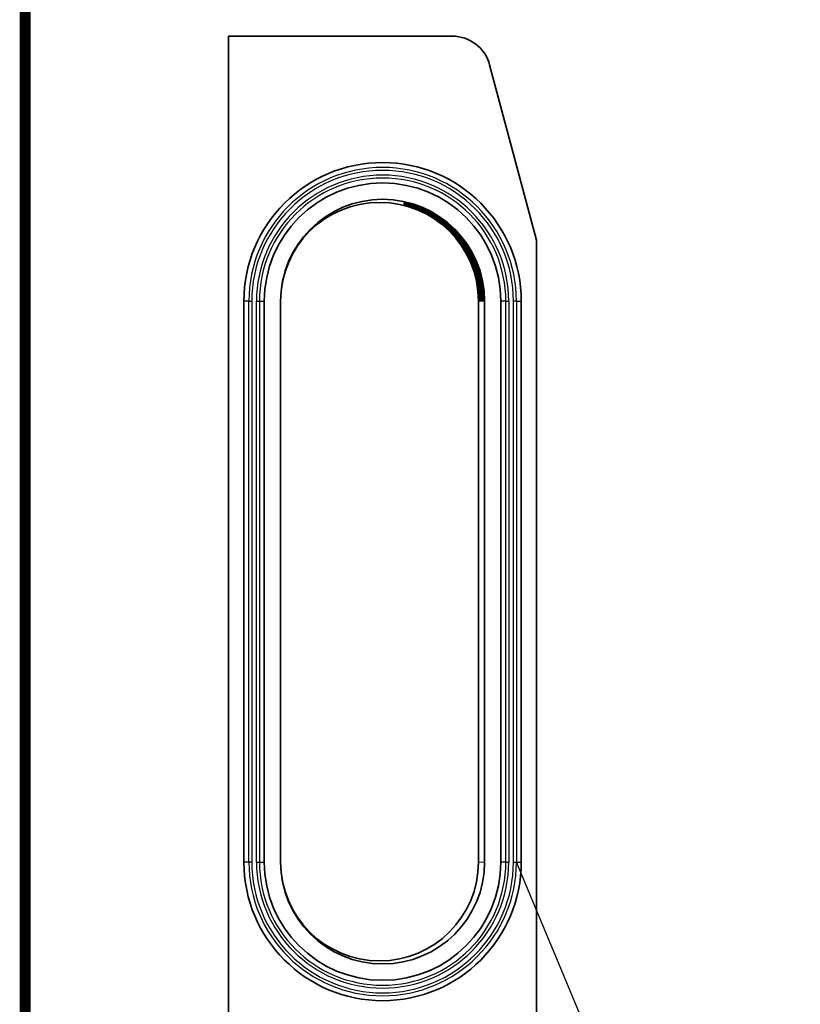
# Model space of a CAD drawing. Extents: x 4121 to 5623, y 18 to 2280.
# Drawn here: x 4121 to 4504, y 424 to 907 of the extents above; entities that cross this region are included whole.
import ezdxf

# ---------------------------------------------------------------- set-up
doc = ezdxf.new("R2010")
doc.units = 0
doc.header["$LTSCALE"] = 7
doc.header["$MEASUREMENT"] = 0
doc.linetypes.add('AUSGEZOGEN', pattern=[0])
doc.layers.get('0').update_dxf_attribs({"linetype": 'CONTINUOUS'})
for name, color, linetype in [('AM_BOR', 7, 'CONTINUOUS'), ('DUENN-18', 94, 'CONTINUOUS'), ('KOPF', 12, 'AUSGEZOGEN'), ('TEXT35', 143, 'CONTINUOUS')]:
    doc.layers.add(name, color=color, linetype=linetype)

# ---------------------------------------------------------------- blocks, each defined once
blk = doc.blocks.new('RA_A4_AM')
at = {"layer": 'KOPF', "const_width": 0.7}
blk.add_lwpolyline([(207.311, 3), (13, 3), (13, 44), (13, 296), (207.3, 296), (207.3, 44), (207.3, 3)], dxfattribs=at)

msp = doc.modelspace()

# ---------------------------------------------------------------- linework, layer by layer
at = {"color": 7, "linetype": 'Continuous', "lineweight": 35}
for p, q in [((4333.19, 898.98), (4223.57, 898.98)), ((4223.57, 898.98), (4223.57, 418.98)), ((4374.57, 798.98), (4351.55, 884.9)), ((4309.57, 817.62), (4309.57, 817.64)), ((4309.57, 817.15), (4309.57, 817.18)), ((4309.57, 816.68), (4309.57, 816.71)), ((4309.57, 816.2), (4309.57, 816.23)), ((4374.57, 418.98), (4374.57, 798.98)), ((4231.07, 768.98), (4231.07, 493.98)), ((4241.07, 768.98), (4241.07, 493.98)), ((4249.07, 768.98), (4249.07, 493.98)), ((4346.07, 493.98), (4346.07, 768.98)), ((4346.46, 769.21), (4346.43, 769.21)), ((4347.21, 769.14), (4347.18, 769.15)), ((4347.95, 769.08), (4347.93, 769.08)), ((4348.7, 769.01), (4348.68, 769.02)), ((4349.07, 493.98), (4349.07, 768.98)), ((4357.07, 493.98), (4357.07, 768.98)), ((4367.07, 493.98), (4367.07, 768.98))]:
    msp.add_line(p, q, dxfattribs=at)
at = {"color": 8, "linetype": 'Continuous', "lineweight": 18}
for p, q in [((4349.07, 768.98), (4346.07, 768.98)), ((4349.07, 493.98), (4346.07, 493.98))]:
    msp.add_line(p, q, dxfattribs=at)
at = {"color": 7, "linetype": 'Continuous', "lineweight": 35}
for centre, radius, start, end in [((4333.19, 879.98), 19, 15, 90), ((4299.07, 768.98), 68, 0, 180), ((4299.07, 768.98), 58, 0, 180), ((4299.07, 768.98), 50, 0, 180), ((4297.57, 768.98), 48.5, 0, 180), ((4299.07, 493.98), 68, 180, 0), ((4299.07, 493.98), 58, 180, 0), ((4299.07, 493.98), 50, 180, 0), ((4297.57, 493.98), 48.5, 180, 0)]:
    msp.add_arc(centre, radius, start, end, dxfattribs=at)
for points, knots in [([(4309.57, 817.64), (4309.58, 817.64), (4309.61, 817.63), (4309.67, 817.62), (4309.74, 817.61), (4309.81, 817.59), (4309.9, 817.57), (4309.99, 817.55), (4310.09, 817.53), (4310.21, 817.51), (4310.33, 817.48), (4310.46, 817.45), (4310.6, 817.42), (4310.75, 817.38), (4310.9, 817.34), (4311.07, 817.3), (4311.25, 817.26), (4311.85, 817.1), (4313.09, 816.77), (4315.3, 816.07), (4317.85, 815.12), (4319.96, 814.18), (4321.4, 813.47), (4322.12, 813.1), (4322.85, 812.71), (4323.59, 812.3), (4324.32, 811.87), (4325.06, 811.43), (4325.79, 810.97), (4326.28, 810.64), (4326.53, 810.48)], [0, 0, 0, 0, 0.015752, 0.031452, 0.047108, 0.062728, 0.07832, 0.093891, 0.109449, 0.125002, 0.140558, 0.156124, 0.171708, 0.187319, 0.202963, 0.218647, 0.234381, 0.250169, 0.375158, 0.500037, 0.625196, 0.749772, 0.781118, 0.81235, 0.843516, 0.874663, 0.90584, 0.937091, 0.968464, 1, 1, 1, 1]), ([(4326.48, 810.38), (4326.36, 810.46), (4326.12, 810.62), (4325.75, 810.86), (4325.38, 811.09), (4325.02, 811.32), (4324.65, 811.55), (4324.29, 811.77), (4323.92, 811.98), (4323.56, 812.19), (4323.19, 812.4), (4322.83, 812.6), (4322.46, 812.8), (4322.1, 813), (4321.74, 813.19), (4321.38, 813.37), (4321.02, 813.55), (4319.83, 814.14), (4317.84, 815.03), (4315.3, 815.99), (4313.1, 816.7), (4311.79, 817.07), (4311.08, 817.26), (4310.75, 817.34), (4310.46, 817.41), (4310.21, 817.47), (4309.99, 817.52), (4309.81, 817.57), (4309.67, 817.6), (4309.6, 817.62), (4309.57, 817.62)], [0, 0, 0, 0, 0.01579, 0.031533, 0.047235, 0.062902, 0.078537, 0.094148, 0.10974, 0.125318, 0.140889, 0.156458, 0.172031, 0.187613, 0.203212, 0.218832, 0.23448, 0.250161, 0.374789, 0.499989, 0.624817, 0.749777, 0.781298, 0.812628, 0.843827, 0.874956, 0.906076, 0.937248, 0.968536, 1, 1, 1, 1]), ([(4309.57, 817.18), (4309.59, 817.17), (4309.65, 817.16), (4309.74, 817.14), (4309.83, 817.12), (4309.94, 817.09), (4310.06, 817.07), (4310.18, 817.04), (4310.32, 817.01), (4310.46, 816.97), (4310.62, 816.93), (4310.78, 816.89), (4310.95, 816.85), (4311.13, 816.8), (4311.32, 816.75), (4311.52, 816.7), (4312.16, 816.53), (4313.43, 816.16), (4315.61, 815.43), (4318.07, 814.46), (4320.08, 813.53), (4321.44, 812.83), (4322.13, 812.47), (4322.82, 812.09), (4323.51, 811.69), (4324.21, 811.28), (4324.9, 810.85), (4325.6, 810.4), (4326.06, 810.09), (4326.29, 809.94)], [0, 0, 0, 0, 0.016783, 0.033515, 0.050203, 0.066856, 0.083482, 0.10009, 0.116688, 0.133284, 0.149887, 0.166505, 0.183147, 0.199819, 0.216531, 0.23329, 0.250104, 0.375154, 0.49996, 0.625092, 0.749692, 0.780995, 0.812209, 0.843379, 0.874545, 0.90575, 0.937034, 0.968438, 1, 1, 1, 1]), ([(4326.25, 809.83), (4326.12, 809.92), (4325.88, 810.08), (4325.51, 810.33), (4325.14, 810.57), (4324.77, 810.8), (4324.4, 811.03), (4324.04, 811.26), (4323.67, 811.48), (4323.3, 811.69), (4322.93, 811.91), (4322.56, 812.11), (4322.2, 812.32), (4321.83, 812.52), (4321.46, 812.71), (4321.1, 812.9), (4319.95, 813.49), (4318.06, 814.37), (4315.6, 815.35), (4313.43, 816.09), (4312.09, 816.49), (4311.34, 816.7), (4310.99, 816.79), (4310.67, 816.88), (4310.39, 816.95), (4310.13, 817.01), (4309.91, 817.07), (4309.72, 817.12), (4309.62, 817.14), (4309.57, 817.15)], [0, 0, 0, 0, 0.01685, 0.033649, 0.050404, 0.067121, 0.083804, 0.100461, 0.117097, 0.133718, 0.150331, 0.166941, 0.183556, 0.200182, 0.216824, 0.23349, 0.250186, 0.374892, 0.500117, 0.624955, 0.750053, 0.781506, 0.812794, 0.843966, 0.875078, 0.906182, 0.937334, 0.968588, 1, 1, 1, 1]), ([(4309.57, 816.71), (4309.6, 816.7), (4309.67, 816.68), (4309.78, 816.66), (4309.91, 816.63), (4310.04, 816.59), (4310.18, 816.56), (4310.34, 816.52), (4310.5, 816.48), (4310.67, 816.44), (4310.85, 816.39), (4311.04, 816.34), (4311.24, 816.29), (4311.44, 816.23), (4311.66, 816.17), (4312.33, 815.98), (4313.62, 815.59), (4315.76, 814.83), (4318.15, 813.85), (4320.08, 812.92), (4321.4, 812.23), (4322.06, 811.87), (4322.73, 811.49), (4323.39, 811.1), (4324.06, 810.7), (4324.73, 810.27), (4325.4, 809.84), (4325.84, 809.54), (4326.06, 809.38)], [0, 0, 0, 0, 0.01796, 0.035865, 0.053726, 0.07155, 0.089347, 0.107128, 0.124901, 0.142676, 0.160461, 0.178267, 0.196102, 0.213976, 0.231896, 0.249873, 0.37487, 0.49953, 0.624561, 0.749117, 0.780445, 0.811705, 0.842937, 0.874179, 0.905469, 0.936845, 0.968343, 1, 1, 1, 1]), ([(4326.02, 809.28), (4325.89, 809.37), (4325.64, 809.54), (4325.26, 809.79), (4324.88, 810.04), (4324.51, 810.29), (4324.13, 810.53), (4323.75, 810.76), (4323.37, 810.99), (4322.99, 811.22), (4322.61, 811.44), (4322.24, 811.66), (4321.86, 811.87), (4321.48, 812.07), (4321.11, 812.28), (4319.99, 812.87), (4318.15, 813.75), (4315.76, 814.75), (4313.63, 815.51), (4312.28, 815.93), (4311.5, 816.16), (4311.14, 816.26), (4310.81, 816.36), (4310.5, 816.44), (4310.22, 816.51), (4309.97, 816.58), (4309.75, 816.63), (4309.63, 816.66), (4309.57, 816.68)], [0, 0, 0, 0, 0.018045, 0.036033, 0.053972, 0.071867, 0.089726, 0.107554, 0.125359, 0.143147, 0.160927, 0.178703, 0.196485, 0.214278, 0.232091, 0.24993, 0.374553, 0.499632, 0.624328, 0.749373, 0.780884, 0.812245, 0.843503, 0.874708, 0.90591, 0.937158, 0.968505, 1, 1, 1, 1]), ([(4309.57, 816.23), (4309.61, 816.22), (4309.68, 816.2), (4309.81, 816.17), (4309.95, 816.14), (4310.09, 816.1), (4310.24, 816.06), (4310.4, 816.02), (4310.57, 815.97), (4310.75, 815.93), (4310.94, 815.87), (4311.14, 815.82), (4311.34, 815.76), (4311.55, 815.7), (4311.77, 815.64), (4312.45, 815.43), (4313.74, 815.02), (4315.85, 814.25), (4318.18, 813.25), (4320.09, 812.31), (4321.42, 811.59), (4322.16, 811.17), (4322.89, 810.74), (4323.63, 810.29), (4324.37, 809.82), (4325.1, 809.33), (4325.59, 808.99), (4325.84, 808.82)], [0, 0, 0, 0, 0.0179519, 0.0358517, 0.0537083, 0.0715302, 0.0893263, 0.1071052, 0.1248757, 0.1426463, 0.1604258, 0.1782227, 0.1960454, 0.2139023, 0.2318016, 0.2497514, 0.3747459, 0.4993348, 0.6243274, 0.7489141, 0.7846872, 0.8204041, 0.8561189, 0.8918845, 0.9277531, 0.9637752, 1, 1, 1, 1]), ([(4325.79, 808.72), (4325.67, 808.8), (4325.43, 808.97), (4325.07, 809.22), (4324.7, 809.47), (4324.34, 809.71), (4323.97, 809.95), (4323.6, 810.18), (4323.24, 810.41), (4322.87, 810.63), (4322.51, 810.85), (4322.15, 811.06), (4321.78, 811.27), (4321.42, 811.47), (4321.06, 811.67), (4319.98, 812.26), (4318.19, 813.15), (4315.86, 814.16), (4313.75, 814.95), (4312.38, 815.39), (4311.56, 815.64), (4311.14, 815.77), (4310.76, 815.88), (4310.41, 815.98), (4310.09, 816.06), (4309.81, 816.14), (4309.65, 816.18), (4309.57, 816.2)], [0, 0, 0, 0, 0.018049, 0.036042, 0.053984, 0.071882, 0.089741, 0.107568, 0.125369, 0.143149, 0.160917, 0.178677, 0.196437, 0.214202, 0.231981, 0.249779, 0.374384, 0.499373, 0.624007, 0.749058, 0.785072, 0.820917, 0.856661, 0.89237, 0.928117, 0.96397, 1, 1, 1, 1]), ([(4338.51, 795.49), (4337.68, 796.77), (4336.78, 798.02), (4335.33, 799.84), (4334.84, 800.44), (4333.82, 801.6), (4333.3, 802.17), (4330.63, 804.94), (4328.31, 806.94), (4325.79, 808.72)], [0, 0, 0, 0, 0.25, 0.25, 0.375, 0.375, 0.5, 0.5, 1, 1, 1, 1]), ([(4338.68, 795.49), (4336.99, 798.09), (4335.07, 800.51), (4332.38, 803.31), (4331.83, 803.86), (4330.69, 804.93), (4330.11, 805.45), (4328.33, 806.98), (4327.1, 807.93), (4325.84, 808.82)], [0, 0, 0, 0, 0.5, 0.5, 0.625, 0.625, 0.75, 0.75, 1, 1, 1, 1]), ([(4339.33, 795.49), (4338.47, 796.84), (4337.53, 798.15), (4336.02, 800.05), (4335.51, 800.67), (4334.44, 801.89), (4333.9, 802.48), (4331.11, 805.37), (4328.67, 807.44), (4326.02, 809.28)], [0, 0, 0, 0, 0.25, 0.25, 0.375, 0.375, 0.5, 0.5, 1, 1, 1, 1]), ([(4339.5, 795.49), (4337.75, 798.22), (4335.75, 800.75), (4332.93, 803.67), (4332.35, 804.24), (4331.16, 805.35), (4330.54, 805.9), (4328.68, 807.48), (4327.39, 808.47), (4326.06, 809.38)], [0, 0, 0, 0, 0.5, 0.5, 0.625, 0.625, 0.75, 0.75, 1, 1, 1, 1]), ([(4340.15, 795.49), (4339.26, 796.9), (4338.29, 798.27), (4336.72, 800.25), (4336.18, 800.91), (4335.07, 802.17), (4334.5, 802.79), (4331.59, 805.79), (4329.03, 807.94), (4326.25, 809.83)], [0, 0, 0, 0, 0.25, 0.25, 0.375, 0.375, 0.5, 0.5, 1, 1, 1, 1]), ([(4340.32, 795.49), (4338.51, 798.34), (4336.42, 800.98), (4333.48, 804.02), (4332.87, 804.61), (4331.63, 805.77), (4330.99, 806.34), (4329.03, 807.98), (4327.69, 808.99), (4326.29, 809.94)], [0, 0, 0, 0, 0.5, 0.5, 0.625, 0.625, 0.75, 0.75, 1, 1, 1, 1]), ([(4340.97, 795.49), (4340.05, 796.96), (4339.04, 798.39), (4337.41, 800.46), (4336.85, 801.13), (4335.7, 802.45), (4335.1, 803.09), (4332.07, 806.21), (4329.4, 808.43), (4326.48, 810.38)], [0, 0, 0, 0, 0.25, 0.25, 0.375, 0.375, 0.5, 0.5, 1, 1, 1, 1]), ([(4341.14, 795.49), (4339.27, 798.47), (4337.1, 801.22), (4334.03, 804.37), (4333.4, 804.99), (4332.1, 806.19), (4331.43, 806.77), (4329.39, 808.47), (4327.98, 809.51), (4326.53, 810.48)], [0, 0, 0, 0, 0.5, 0.5, 0.625, 0.625, 0.75, 0.75, 1, 1, 1, 1]), ([(4346.43, 769.21), (4346.42, 769.44), (4346.41, 769.81), (4346.38, 770.6), (4346.37, 770.9), (4346.34, 771.41), (4346.33, 771.59), (4346.31, 771.97), (4346.3, 772.16), (4346.22, 773.19), (4346.13, 774.13), (4345.95, 775.47), (4345.92, 775.74), (4345.83, 776.31), (4345.79, 776.6), (4345.64, 777.49), (4345.52, 778.1), (4345.13, 779.99), (4344.8, 781.33), (4343.97, 784.16), (4343.47, 785.59), (4342.61, 787.75), (4342.3, 788.47), (4341.63, 789.92), (4341.28, 790.64), (4340.18, 792.77), (4339.38, 794.15), (4338.51, 795.49)], [0, 0, 0, 0, 0.125, 0.125, 0.1875, 0.1875, 0.21875, 0.21875, 0.25, 0.25, 0.375, 0.375, 0.40625, 0.40625, 0.4375, 0.4375, 0.5, 0.5, 0.625, 0.625, 0.75, 0.75, 0.8125, 0.8125, 0.875, 0.875, 1, 1, 1, 1]), ([(4338.68, 795.49), (4339.55, 794.15), (4340.35, 792.77), (4341.44, 790.66), (4341.79, 789.94), (4342.44, 788.5), (4342.76, 787.77), (4343.62, 785.6), (4344.11, 784.17), (4344.72, 782.08), (4344.91, 781.39), (4345.24, 780.03), (4345.39, 779.37), (4345.77, 777.47), (4345.96, 776.29), (4346.16, 774.67), (4346.22, 774.17), (4346.31, 773.22), (4346.34, 772.78), (4346.39, 771.96), (4346.41, 771.59), (4346.43, 771.08), (4346.44, 770.91), (4346.45, 770.61), (4346.45, 770.47), (4346.46, 769.81), (4346.46, 769.43), (4346.46, 769.21)], [0, 0, 0, 0, 0.125, 0.125, 0.1875, 0.1875, 0.25, 0.25, 0.375, 0.375, 0.4375, 0.4375, 0.5, 0.5, 0.625, 0.625, 0.6875, 0.6875, 0.75, 0.75, 0.8125, 0.8125, 0.84375, 0.84375, 0.875, 0.875, 1, 1, 1, 1]), ([(4347.18, 769.15), (4347.17, 769.34), (4347.17, 769.69), (4347.14, 770.45), (4347.13, 770.74), (4347.1, 771.23), (4347.1, 771.41), (4347.07, 771.78), (4347.06, 771.97), (4346.99, 772.98), (4346.91, 773.91), (4346.74, 775.25), (4346.7, 775.52), (4346.62, 776.09), (4346.57, 776.38), (4346.43, 777.27), (4346.32, 777.88), (4346.07, 779.15), (4345.92, 779.81), (4345.67, 780.82), (4345.59, 781.16), (4345.4, 781.86), (4345.3, 782.21), (4344.79, 784), (4344.3, 785.44), (4343.44, 787.64), (4343.13, 788.37), (4342.46, 789.84), (4342.11, 790.57), (4341.01, 792.73), (4340.21, 794.13), (4339.33, 795.49)], [0, 0, 0, 0, 0.125, 0.125, 0.1875, 0.1875, 0.21875, 0.21875, 0.25, 0.25, 0.375, 0.375, 0.40625, 0.40625, 0.4375, 0.4375, 0.5, 0.5, 0.5625, 0.5625, 0.59375, 0.59375, 0.625, 0.625, 0.75, 0.75, 0.8125, 0.8125, 0.875, 0.875, 1, 1, 1, 1]), ([(4339.5, 795.49), (4340.37, 794.13), (4341.17, 792.73), (4342.27, 790.58), (4342.62, 789.86), (4343.28, 788.39), (4343.59, 787.65), (4344.45, 785.45), (4344.93, 784), (4345.44, 782.24), (4345.54, 781.89), (4345.72, 781.19), (4345.81, 780.84), (4346.05, 779.82), (4346.19, 779.16), (4346.44, 777.89), (4346.55, 777.27), (4346.73, 776.09), (4346.81, 775.53), (4347.01, 773.91), (4347.08, 772.97), (4347.15, 771.77), (4347.17, 771.4), (4347.19, 770.73), (4347.2, 770.44), (4347.21, 769.68), (4347.21, 769.33), (4347.21, 769.14)], [0, 0, 0, 0, 0.125, 0.125, 0.1875, 0.1875, 0.25, 0.25, 0.375, 0.375, 0.40625, 0.40625, 0.4375, 0.4375, 0.5, 0.5, 0.5625, 0.5625, 0.625, 0.625, 0.75, 0.75, 0.8125, 0.8125, 0.875, 0.875, 1, 1, 1, 1]), ([(4347.93, 769.08), (4347.92, 769.23), (4347.92, 769.55), (4347.9, 770.26), (4347.89, 770.54), (4347.87, 771.02), (4347.86, 771.19), (4347.84, 771.55), (4347.83, 771.74), (4347.76, 772.73), (4347.68, 773.65), (4347.49, 775.25), (4347.41, 775.82), (4347.23, 777.01), (4347.12, 777.62), (4346.88, 778.9), (4346.74, 779.56), (4346.49, 780.59), (4346.41, 780.93), (4346.23, 781.64), (4346.13, 782), (4345.62, 783.8), (4345.13, 785.27), (4344.42, 787.13), (4344.27, 787.5), (4343.96, 788.25), (4343.79, 788.63), (4343.3, 789.75), (4342.95, 790.49), (4341.84, 792.68), (4341.03, 794.1), (4340.15, 795.49)], [0, 0, 0, 0, 0.125, 0.125, 0.1875, 0.1875, 0.21875, 0.21875, 0.25, 0.25, 0.375, 0.375, 0.4375, 0.4375, 0.5, 0.5, 0.5625, 0.5625, 0.59375, 0.59375, 0.625, 0.625, 0.75, 0.75, 0.78125, 0.78125, 0.8125, 0.8125, 0.875, 0.875, 1, 1, 1, 1]), ([(4340.32, 795.49), (4341.2, 794.1), (4342.01, 792.68), (4343.11, 790.49), (4343.46, 789.75), (4343.95, 788.63), (4344.11, 788.25), (4344.42, 787.5), (4344.57, 787.13), (4345.29, 785.27), (4345.77, 783.8), (4346.27, 782.01), (4346.36, 781.66), (4346.54, 780.95), (4346.63, 780.6), (4346.87, 779.57), (4347.01, 778.9), (4347.25, 777.62), (4347.35, 777), (4347.48, 776.12), (4347.52, 775.83), (4347.6, 775.26), (4347.63, 774.98), (4347.78, 773.65), (4347.85, 772.72), (4347.9, 771.73), (4347.91, 771.54), (4347.93, 771.19), (4347.93, 771.02), (4347.95, 770.54), (4347.95, 770.26), (4347.96, 769.54), (4347.96, 769.23), (4347.95, 769.08)], [0, 0, 0, 0, 0.125, 0.125, 0.1875, 0.1875, 0.21875, 0.21875, 0.25, 0.25, 0.375, 0.375, 0.40625, 0.40625, 0.4375, 0.4375, 0.5, 0.5, 0.5625, 0.5625, 0.59375, 0.59375, 0.625, 0.625, 0.75, 0.75, 0.78125, 0.78125, 0.8125, 0.8125, 0.875, 0.875, 1, 1, 1, 1]), ([(4348.68, 769.02), (4348.68, 769.1), (4348.67, 769.37), (4348.66, 770.02), (4348.65, 770.28), (4348.63, 770.73), (4348.62, 770.9), (4348.61, 771.24), (4348.6, 771.42), (4348.54, 772.37), (4348.47, 773.28), (4348.29, 774.87), (4348.22, 775.44), (4348.05, 776.63), (4347.95, 777.24), (4347.71, 778.53), (4347.57, 779.2), (4347.26, 780.59), (4347.08, 781.31), (4346.48, 783.5), (4346, 785), (4345.14, 787.29), (4344.82, 788.06), (4344.16, 789.59), (4343.81, 790.34), (4343.06, 791.84), (4342.67, 792.58), (4341.85, 794.05), (4341.42, 794.78), (4340.97, 795.49)], [0, 0, 0, 0, 0.125, 0.125, 0.1875, 0.1875, 0.21875, 0.21875, 0.25, 0.25, 0.375, 0.375, 0.4375, 0.4375, 0.5, 0.5, 0.5625, 0.5625, 0.625, 0.625, 0.75, 0.75, 0.8125, 0.8125, 0.875, 0.875, 0.9375, 0.9375, 1, 1, 1, 1]), ([(4341.14, 795.49), (4342.03, 794.06), (4342.85, 792.6), (4343.96, 790.35), (4344.31, 789.6), (4344.81, 788.45), (4344.97, 788.06), (4345.28, 787.29), (4345.43, 786.91), (4346.15, 785.01), (4346.62, 783.51), (4347.21, 781.32), (4347.39, 780.6), (4347.7, 779.2), (4347.84, 778.53), (4348.07, 777.24), (4348.17, 776.62), (4348.33, 775.43), (4348.4, 774.86), (4348.57, 773.27), (4348.63, 772.36), (4348.68, 771.21), (4348.69, 770.87), (4348.71, 770.27), (4348.71, 770.01), (4348.71, 769.36), (4348.71, 769.1), (4348.7, 769.01)], [0, 0, 0, 0, 0.125, 0.125, 0.1875, 0.1875, 0.21875, 0.21875, 0.25, 0.25, 0.375, 0.375, 0.4375, 0.4375, 0.5, 0.5, 0.5625, 0.5625, 0.625, 0.625, 0.75, 0.75, 0.8125, 0.8125, 0.875, 0.875, 1, 1, 1, 1])]:
    msp.add_open_spline(points, degree=3, knots=knots, dxfattribs=at)
at = {"layer": 'DUENN-18', "linetype": 'Continuous'}
for p, q in [((4233.48, 768.98), (4231.07, 768.98)), ((4233.48, 493.98), (4233.48, 768.98)), ((4233.48, 768.98), (4234.9, 768.98)), ((4234.9, 768.98), (4234.9, 493.98)), ((4237.24, 493.98), (4237.24, 768.98)), ((4237.24, 768.98), (4238.65, 768.98)), ((4238.65, 768.98), (4241.07, 768.98)), ((4238.65, 768.98), (4238.65, 493.98)), ((4359.48, 768.98), (4357.07, 768.98)), ((4359.48, 493.98), (4359.48, 768.98)), ((4359.48, 768.98), (4360.9, 768.98)), ((4360.9, 768.98), (4360.9, 493.98)), ((4364.65, 768.98), (4363.24, 768.98)), ((4363.24, 493.98), (4363.24, 768.98)), ((4364.65, 768.98), (4367.07, 768.98)), ((4364.65, 768.98), (4364.65, 493.98)), ((4233.48, 493.98), (4231.07, 493.98)), ((4234.9, 493.98), (4233.48, 493.98)), ((4237.24, 493.98), (4238.65, 493.98)), ((4238.65, 493.98), (4241.07, 493.98)), ((4359.48, 493.98), (4357.07, 493.98)), ((4359.48, 493.98), (4360.9, 493.98)), ((4363.24, 493.98), (4364.65, 493.98)), ((4364.65, 493.98), (4367.07, 493.98))]:
    msp.add_line(p, q, dxfattribs=at)
for centre, radius, start, end in [((4299.07, 768.98), 65.59, 0, 180), ((4299.07, 768.98), 64.17, 0, 180), ((4299.07, 768.98), 61.83, 0, 180), ((4299.07, 768.98), 60.41, 0, 180), ((4299.07, 493.98), 65.59, 180, 0), ((4299.07, 493.98), 64.17, 180, 0), ((4299.07, 493.98), 61.83, 180, 0), ((4299.07, 493.98), 60.41, 180, 0)]:
    msp.add_arc(centre, radius, start, end, dxfattribs=at)
at = {"layer": 'TEXT35'}
msp.add_line((4436.73, 321.05), (4364.65, 493.98), dxfattribs=at)

# ---------------------------------------------------------------- block references
at = {"layer": 'AM_BOR', "xscale": 7.700000000000001, "yscale": 7.700000000000001, "zscale": 7.700000000000001}
msp.add_blockref('RA_A4_AM', (4023.74, -2.1), dxfattribs=at)

doc.saveas('drawing.dxf')
